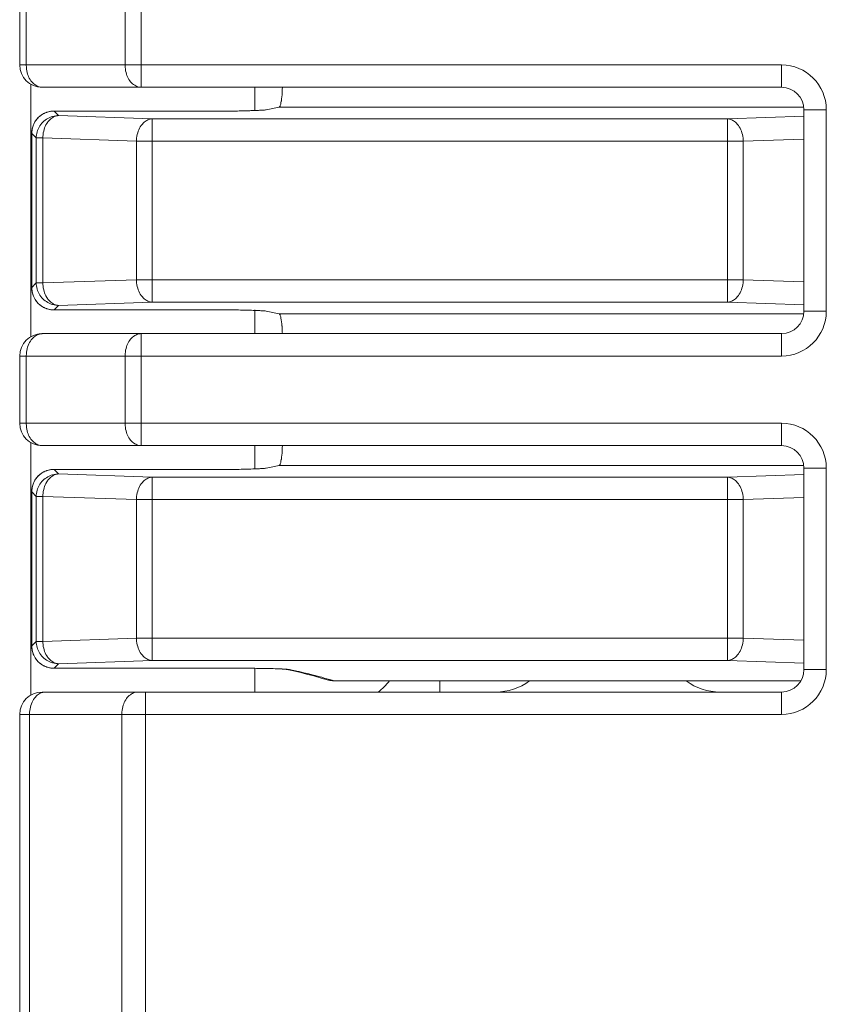
# Model space of a CAD drawing. Units: millimetres. Extents: x -2155 to -1382, y -454 to 66.
# Drawn here: x -1850 to -1843, y -232 to -223 of the extents above; entities that cross this region are included whole.
import ezdxf

# ---------------------------------------------------------------- set-up
doc = ezdxf.new("R2010")
doc.units = ezdxf.units.MM
doc.header["$MEASUREMENT"] = 0
doc.layers.add('cad', color=7, linetype='Continuous')

# ---------------------------------------------------------------- blocks, each defined once
blk = doc.blocks.new('block 11')
at = {"layer": 'cad', "color": 7, "lineweight": 9, "true_color": 0xffffff}
for points in [[(-1848.8623, -223.9364), (-1848.8623, -222.9364)], [(-1849.9452, -223.7364), (-1849.9452, -223.1364)], [(-1849.8865, -223.7364), (-1849.8865, -223.1364)], [(-1849.0037, -223.1364), (-1849.0037, -223.7364)], [(-1849.9452, -223.7364), (-1843.1451, -223.7364)], [(-1849.7451, -223.9364), (-1849.7541, -223.9359), (-1849.7633, -223.9345), (-1849.7726, -223.9321), (-1849.782, -223.9287), (-1849.7916, -223.9243), (-1849.8012, -223.9188), (-1849.8108, -223.9122), (-1849.8202, -223.9047), (-1849.8293, -223.8961), (-1849.838, -223.8867), (-1849.8452, -223.8778), (-1849.8525, -223.8672), (-1849.8592, -223.856), (-1849.8652, -223.8441), (-1849.8705, -223.8315), (-1849.8751, -223.8182), (-1849.879, -223.8041), (-1849.8821, -223.7893), (-1849.8844, -223.7737), (-1849.8859, -223.7573), (-1849.8865, -223.7402), (-1849.8865, -223.7364)], [(-1849.0037, -223.7364), (-1849.0037, -223.7402), (-1849.0031, -223.7574), (-1849.0015, -223.7737), (-1848.9993, -223.7893), (-1848.9961, -223.8041), (-1848.9923, -223.8182), (-1848.9877, -223.8315), (-1848.9824, -223.8441), (-1848.9764, -223.856), (-1848.9697, -223.8672), (-1848.9623, -223.8778), (-1848.9552, -223.8867), (-1848.9465, -223.8961), (-1848.9373, -223.9047), (-1848.9279, -223.9122), (-1848.9183, -223.9188), (-1848.9087, -223.9243), (-1848.8992, -223.9287), (-1848.8898, -223.9321), (-1848.8804, -223.9345), (-1848.8713, -223.9359), (-1848.8623, -223.9364)], [(-1843.1451, -223.7364), (-1843.1451, -223.9364)], [(-1849.8451, -223.9093), (-1849.8451, -226.1631)], [(-1849.7451, -223.9364), (-1843.1451, -223.9364)], [(-1847.8452, -223.9364), (-1847.8452, -224.1375)], [(-1847.6292, -224.1129), (-1847.6272, -224.112), (-1847.6251, -224.1102), (-1847.6239, -224.1086), (-1847.6214, -224.1042), (-1847.619, -224.0987), (-1847.6189, -224.0982), (-1847.6156, -224.0878), (-1847.6127, -224.0756), (-1847.61, -224.0606), (-1847.61, -224.0605), (-1847.6097, -224.0584), (-1847.6072, -224.0404), (-1847.6052, -224.0223), (-1847.6037, -224.0043), (-1847.6028, -223.9909), (-1847.6018, -223.9727), (-1847.6011, -223.9546), (-1847.6007, -223.9364)], [(-1849.7972, -224.3889), (-1849.7968, -224.3757), (-1849.7953, -224.3623), (-1849.7929, -224.3487), (-1849.7895, -224.3352), (-1849.7852, -224.3218), (-1849.7831, -224.3163), (-1849.7776, -224.3034), (-1849.7711, -224.2909), (-1849.764, -224.2791), (-1849.7562, -224.2679), (-1849.7477, -224.2573), (-1849.7386, -224.2477), (-1849.7289, -224.2386), (-1849.7184, -224.2301), (-1849.7072, -224.2223), (-1849.6953, -224.2151), (-1849.6829, -224.2087), (-1849.67, -224.2031), (-1849.6644, -224.2011), (-1849.6511, -224.1967), (-1849.6376, -224.1934), (-1849.624, -224.1909), (-1849.6106, -224.1895), (-1849.5974, -224.189)], [(-1849.5974, -224.189), (-1849.6068, -224.1898), (-1849.6164, -224.1915), (-1849.6261, -224.1943), (-1849.6359, -224.198), (-1849.6455, -224.2027), (-1849.6507, -224.2056), (-1849.6597, -224.2116), (-1849.6686, -224.2186), (-1849.6771, -224.2266), (-1849.6854, -224.2355), (-1849.6934, -224.2455), (-1849.6961, -224.2493), (-1849.7036, -224.2607), (-1849.7105, -224.2729), (-1849.7167, -224.2859), (-1849.7223, -224.2996), (-1849.727, -224.3135), (-1849.7312, -224.3287), (-1849.7344, -224.3443), (-1849.7368, -224.3602), (-1849.7383, -224.3764), (-1849.7388, -224.3889)], [(-1849.638, -224.1482), (-1849.638, -224.1484)], [(-1849.638, -224.1482), (-1848.0055, -224.1482)], [(-1849.5974, -224.189), (-1849.638, -224.1484)], [(-1849.638, -224.1484), (-1848.0082, -224.1484)], [(-1849.5974, -224.189), (-1848.7623, -224.2182)], [(-1848.0054, -224.1482), (-1848.0082, -224.1484)], [(-1848.0009, -224.1482), (-1848.0082, -224.1484)], [(-1848.001, -224.1482), (-1848.0055, -224.1482)], [(-1847.8448, -224.1438), (-1847.8499, -224.144), (-1847.8656, -224.1445), (-1847.8812, -224.145), (-1847.8917, -224.1453), (-1847.9073, -224.1458), (-1847.9229, -224.1462), (-1847.9385, -224.1466), (-1847.9542, -224.147), (-1847.9697, -224.1474), (-1847.9854, -224.1478), (-1848.001, -224.1482)], [(-1847.7449, -224.1375), (-1847.7514, -224.1385), (-1847.7613, -224.1397), (-1847.7713, -224.1404), (-1847.7814, -224.1409), (-1847.7848, -224.141), (-1847.7948, -224.1415), (-1847.8048, -224.142), (-1847.8148, -224.1425), (-1847.8248, -224.1429), (-1847.8348, -224.1434), (-1847.8448, -224.1438)], [(-1847.6292, -224.1129), (-1842.9452, -224.1129)], [(-1843.628, -224.2182), (-1842.9431, -224.1943)], [(-1842.9452, -224.1363), (-1842.9452, -225.9364)], [(-1842.9452, -224.1363), (-1842.7451, -224.1363)], [(-1842.7451, -224.1363), (-1842.7451, -225.9364)], [(-1849.8379, -224.3482), (-1849.8375, -224.3363), (-1849.8364, -224.3244), (-1849.8345, -224.3125), (-1849.8319, -224.3007), (-1849.8287, -224.289), (-1849.8248, -224.2776), (-1849.8201, -224.2664), (-1849.8149, -224.2555), (-1849.8091, -224.2451), (-1849.8027, -224.2351)], [(-1848.7623, -224.2182), (-1848.7717, -224.219), (-1848.7813, -224.2207), (-1848.7911, -224.2235), (-1848.8008, -224.2272), (-1848.8104, -224.2318), (-1848.8156, -224.2348), (-1848.8247, -224.2408), (-1848.8335, -224.2477), (-1848.8421, -224.2557), (-1848.8503, -224.2647), (-1848.8584, -224.2747), (-1848.8611, -224.2784), (-1848.8686, -224.2899), (-1848.8755, -224.302), (-1848.8817, -224.3151), (-1848.8873, -224.3287), (-1848.8919, -224.3427), (-1848.8961, -224.3578), (-1848.8994, -224.3734), (-1848.9018, -224.3893), (-1848.9032, -224.4056), (-1848.9037, -224.4181)], [(-1848.7623, -225.8545), (-1848.7623, -224.2182)], [(-1843.628, -224.2182), (-1848.7623, -224.2182)], [(-1843.628, -225.8545), (-1843.628, -224.2182)], [(-1843.628, -224.2182), (-1843.6186, -224.219), (-1843.609, -224.2207), (-1843.5992, -224.2235), (-1843.5895, -224.2272), (-1843.5798, -224.2318), (-1843.5747, -224.2348), (-1843.5656, -224.2408), (-1843.5568, -224.2477), (-1843.5482, -224.2557), (-1843.5399, -224.2647), (-1843.5319, -224.2747), (-1843.5292, -224.2784), (-1843.5217, -224.2899), (-1843.5148, -224.302), (-1843.5086, -224.315), (-1843.503, -224.3287), (-1843.4983, -224.3427), (-1843.4942, -224.3578), (-1843.4909, -224.3734), (-1843.4885, -224.3893), (-1843.4871, -224.4056), (-1843.4866, -224.4181)], [(-1849.838, -224.3482), (-1849.838, -225.7245)], [(-1849.8379, -224.3482), (-1849.838, -224.3482)], [(-1849.8379, -224.3482), (-1849.8379, -225.7245)], [(-1849.7972, -224.3889), (-1849.8379, -224.3482)], [(-1849.7972, -225.6838), (-1849.7972, -224.3889)], [(-1849.7972, -224.3889), (-1849.7388, -224.3889)], [(-1849.7388, -225.6838), (-1849.7388, -224.3889)], [(-1849.7388, -224.3889), (-1848.9037, -224.4181)], [(-1848.9037, -224.4181), (-1848.9037, -225.6546)], [(-1848.9037, -224.4181), (-1843.4866, -224.4181)], [(-1843.4866, -224.4181), (-1842.9452, -224.3992)], [(-1843.4866, -225.6546), (-1843.4866, -224.4181)], [(-1849.8379, -225.7245), (-1849.7972, -225.6838)], [(-1849.7972, -225.6838), (-1849.7388, -225.6838)], [(-1849.7972, -225.6838), (-1849.7968, -225.697), (-1849.7953, -225.7104), (-1849.7929, -225.724), (-1849.7895, -225.7375), (-1849.7852, -225.7509), (-1849.7831, -225.7564), (-1849.7776, -225.7693), (-1849.7711, -225.7818), (-1849.764, -225.7936), (-1849.7562, -225.8048), (-1849.7477, -225.8153), (-1849.7386, -225.825), (-1849.7289, -225.8341), (-1849.7184, -225.8426), (-1849.7072, -225.8504), (-1849.6953, -225.8576), (-1849.6829, -225.864), (-1849.6699, -225.8696), (-1849.6644, -225.8717), (-1849.651, -225.876), (-1849.6376, -225.8793), (-1849.624, -225.8818), (-1849.6106, -225.8832), (-1849.5974, -225.8837)], [(-1849.7388, -225.6838), (-1848.9037, -225.6546)], [(-1849.7388, -225.6838), (-1849.7383, -225.6963), (-1849.7368, -225.7125), (-1849.7344, -225.7284), (-1849.7312, -225.744), (-1849.727, -225.7592), (-1849.7223, -225.7731), (-1849.7167, -225.7868), (-1849.7105, -225.7998), (-1849.7037, -225.812), (-1849.6961, -225.8234), (-1849.6934, -225.8272), (-1849.6854, -225.8372), (-1849.6771, -225.8461), (-1849.6686, -225.8541), (-1849.6597, -225.8611), (-1849.6507, -225.8671), (-1849.6455, -225.87), (-1849.6359, -225.8747), (-1849.6261, -225.8784), (-1849.6164, -225.8812), (-1849.6068, -225.8829), (-1849.5974, -225.8837)], [(-1848.9037, -225.6546), (-1843.4866, -225.6546)], [(-1848.9037, -225.6546), (-1848.9032, -225.6671), (-1848.9018, -225.6834), (-1848.8994, -225.6993), (-1848.8961, -225.7149), (-1848.8919, -225.73), (-1848.8873, -225.7439), (-1848.8817, -225.7577), (-1848.8755, -225.7706), (-1848.8686, -225.7828), (-1848.8611, -225.7942), (-1848.8584, -225.798), (-1848.8503, -225.808), (-1848.8421, -225.817), (-1848.8335, -225.825), (-1848.8247, -225.8319), (-1848.8156, -225.8379), (-1848.8104, -225.8409), (-1848.8008, -225.8455), (-1848.7911, -225.8492), (-1848.7813, -225.852), (-1848.7717, -225.8537), (-1848.7623, -225.8545)], [(-1843.4866, -225.6546), (-1843.4871, -225.6671), (-1843.4885, -225.6834), (-1843.4909, -225.6993), (-1843.4942, -225.7149), (-1843.4983, -225.73), (-1843.503, -225.7439), (-1843.5086, -225.7577), (-1843.5148, -225.7706), (-1843.5217, -225.7828), (-1843.5292, -225.7942), (-1843.5319, -225.798), (-1843.5399, -225.808), (-1843.5482, -225.817), (-1843.5568, -225.825), (-1843.5656, -225.8319), (-1843.5747, -225.8379), (-1843.5798, -225.8409), (-1843.5895, -225.8455), (-1843.5992, -225.8492), (-1843.609, -225.852), (-1843.6186, -225.8537), (-1843.628, -225.8545)], [(-1843.4866, -225.6546), (-1842.9452, -225.6735)], [(-1849.838, -225.7245), (-1849.8379, -225.7245)], [(-1849.8379, -225.7245), (-1849.8375, -225.7367), (-1849.8363, -225.7489), (-1849.8344, -225.761), (-1849.8316, -225.7731), (-1849.8282, -225.7851), (-1849.8241, -225.7967), (-1849.8193, -225.8082), (-1849.8138, -225.8192), (-1849.8077, -225.8299), (-1849.801, -225.84)], [(-1849.5974, -225.8837), (-1848.7623, -225.8545)], [(-1848.7623, -225.8545), (-1843.628, -225.8545)], [(-1843.628, -225.8545), (-1842.9431, -225.8784)], [(-1849.638, -225.9243), (-1849.5974, -225.8837)], [(-1849.638, -225.9245), (-1849.638, -225.9243)], [(-1848.0082, -225.9243), (-1849.638, -225.9243)], [(-1848.0055, -225.9245), (-1849.638, -225.9245)], [(-1848.0082, -225.9243), (-1848.0009, -225.9245)], [(-1848.0082, -225.9243), (-1848.0054, -225.9245)], [(-1848.0055, -225.9245), (-1848.001, -225.9245)], [(-1848.001, -225.9245), (-1847.9912, -225.9248), (-1847.9756, -225.9252), (-1847.96, -225.9255), (-1847.9541, -225.9257), (-1847.9385, -225.9261), (-1847.9229, -225.9265), (-1847.9073, -225.9269), (-1847.8917, -225.9274), (-1847.876, -225.9279), (-1847.8604, -225.9284), (-1847.8448, -225.929)], [(-1847.8452, -225.9245), (-1847.8452, -226.1363)], [(-1847.8448, -225.929), (-1847.8414, -225.929), (-1847.8314, -225.9295), (-1847.8214, -225.9299), (-1847.8114, -225.9304), (-1847.8014, -225.9309), (-1847.7914, -225.9314), (-1847.7814, -225.9318), (-1847.7747, -225.9321), (-1847.7647, -225.9327), (-1847.7547, -225.9337), (-1847.7449, -225.9352)], [(-1842.7451, -225.9364), (-1842.9452, -225.9364)], [(-1842.9452, -225.9598), (-1847.6292, -225.9598)], [(-1847.6007, -226.1363), (-1847.601, -226.1229), (-1847.6016, -226.1047), (-1847.6025, -226.0865), (-1847.6037, -226.0684), (-1847.6039, -226.0664), (-1847.6054, -226.0483), (-1847.6074, -226.0302), (-1847.61, -226.0122), (-1847.61, -226.0121), (-1847.6127, -225.9971), (-1847.6156, -225.9849), (-1847.6189, -225.9745), (-1847.619, -225.974), (-1847.6214, -225.9685), (-1847.6239, -225.9641), (-1847.6251, -225.9625), (-1847.6272, -225.9607), (-1847.6292, -225.9598)], [(-1849.8865, -226.3363), (-1849.8865, -226.3335), (-1849.8859, -226.3172), (-1849.8845, -226.3018), (-1849.8822, -226.2868), (-1849.879, -226.2721), (-1849.8785, -226.2702), (-1849.8742, -226.2556), (-1849.8691, -226.2413), (-1849.8632, -226.2276), (-1849.8566, -226.2146), (-1849.8494, -226.2026), (-1849.8418, -226.1915), (-1849.8339, -226.1815), (-1849.8257, -226.1726), (-1849.8171, -226.1646), (-1849.8084, -226.1578), (-1849.7995, -226.1519), (-1849.7904, -226.147), (-1849.7812, -226.1431)], [(-1849.7812, -226.1431), (-1849.7777, -226.1418), (-1849.7742, -226.1407), (-1849.7707, -226.1397), (-1849.7671, -226.1388), (-1849.7635, -226.1381), (-1849.7598, -226.1375), (-1849.7562, -226.137), (-1849.7525, -226.1366), (-1849.7488, -226.1364), (-1849.7451, -226.1363)], [(-1843.1451, -226.1363), (-1849.7451, -226.1363)], [(-1848.8623, -226.1363), (-1848.8713, -226.1368), (-1848.8804, -226.1382), (-1848.8898, -226.1406), (-1848.8992, -226.144), (-1848.9087, -226.1484), (-1848.9183, -226.1539), (-1848.9279, -226.1605), (-1848.9373, -226.168), (-1848.9465, -226.1766), (-1848.9552, -226.186), (-1848.9623, -226.1949), (-1848.9697, -226.2055), (-1848.9764, -226.2167), (-1848.9824, -226.2286), (-1848.9877, -226.2412), (-1848.9923, -226.2545), (-1848.9962, -226.2686), (-1848.9993, -226.2834), (-1849.0015, -226.299), (-1849.0031, -226.3154), (-1849.0037, -226.3325), (-1849.0037, -226.3363)], [(-1848.8623, -227.1364), (-1848.8623, -226.1363)], [(-1843.1451, -226.1363), (-1843.1451, -226.3363)], [(-1849.9452, -226.9363), (-1849.9452, -226.3363)], [(-1849.9452, -226.3363), (-1843.1451, -226.3363)], [(-1849.8865, -226.9363), (-1849.8865, -226.3363)], [(-1849.0037, -226.3363), (-1849.0037, -226.9363)], [(-1849.9452, -226.9363), (-1843.1451, -226.9363)], [(-1849.7451, -227.1364), (-1849.7541, -227.1359), (-1849.7633, -227.1345), (-1849.7726, -227.1321), (-1849.782, -227.1287), (-1849.7916, -227.1243), (-1849.8012, -227.1188), (-1849.8108, -227.1123), (-1849.8202, -227.1047), (-1849.8293, -227.0961), (-1849.838, -227.0867), (-1849.8452, -227.0778), (-1849.8525, -227.0672), (-1849.8592, -227.056), (-1849.8652, -227.044), (-1849.8705, -227.0315), (-1849.8751, -227.0182), (-1849.879, -227.0041), (-1849.8821, -226.9893), (-1849.8844, -226.9737), (-1849.8859, -226.9574), (-1849.8865, -226.9402), (-1849.8865, -226.9363)], [(-1849.0037, -226.9363), (-1849.0037, -226.9402), (-1849.0031, -226.9574), (-1849.0015, -226.9737), (-1848.9993, -226.9893), (-1848.9961, -227.0041), (-1848.9923, -227.0182), (-1848.9877, -227.0315), (-1848.9824, -227.0441), (-1848.9764, -227.056), (-1848.9697, -227.0672), (-1848.9623, -227.0778), (-1848.9552, -227.0867), (-1848.9465, -227.0961), (-1848.9373, -227.1047), (-1848.9279, -227.1123), (-1848.9183, -227.1188), (-1848.9087, -227.1243), (-1848.8992, -227.1287), (-1848.8898, -227.1321), (-1848.8804, -227.1345), (-1848.8713, -227.1359), (-1848.8623, -227.1364)], [(-1843.1451, -226.9363), (-1843.1451, -227.1364)], [(-1849.8451, -227.1094), (-1849.8451, -229.3632)], [(-1849.7451, -227.1364), (-1843.1451, -227.1364)], [(-1847.8452, -227.1364), (-1847.8452, -227.3374)], [(-1847.6292, -227.3129), (-1847.6272, -227.312), (-1847.6251, -227.3102), (-1847.6239, -227.3086), (-1847.6214, -227.3042), (-1847.619, -227.2987), (-1847.6189, -227.2982), (-1847.6156, -227.2878), (-1847.6127, -227.2756), (-1847.61, -227.2607), (-1847.61, -227.2605), (-1847.6097, -227.2584), (-1847.6072, -227.2404), (-1847.6052, -227.2223), (-1847.6037, -227.2043), (-1847.6028, -227.1909), (-1847.6018, -227.1727), (-1847.6011, -227.1545), (-1847.6007, -227.1364)], [(-1849.638, -227.3482), (-1849.638, -227.3483)], [(-1849.638, -227.3482), (-1848.0055, -227.3482)], [(-1849.5974, -227.389), (-1849.638, -227.3483)], [(-1849.638, -227.3483), (-1848.0082, -227.3483)], [(-1848.0054, -227.3482), (-1848.0082, -227.3483)], [(-1848.0009, -227.3482), (-1848.0082, -227.3483)], [(-1848.001, -227.3482), (-1848.0055, -227.3482)], [(-1847.8448, -227.3438), (-1847.8499, -227.3439), (-1847.8656, -227.3445), (-1847.8812, -227.345), (-1847.8917, -227.3453), (-1847.9073, -227.3457), (-1847.9229, -227.3462), (-1847.9385, -227.3466), (-1847.9542, -227.347), (-1847.9697, -227.3474), (-1847.9854, -227.3478), (-1848.001, -227.3482)], [(-1847.7449, -227.3374), (-1847.7514, -227.3386), (-1847.7613, -227.3397), (-1847.7713, -227.3404), (-1847.7814, -227.3409), (-1847.7848, -227.341), (-1847.7948, -227.3415), (-1847.8048, -227.342), (-1847.8148, -227.3425), (-1847.8248, -227.3429), (-1847.8348, -227.3434), (-1847.8448, -227.3438)], [(-1847.6292, -227.3129), (-1842.9452, -227.3129)], [(-1842.9452, -227.3364), (-1842.9452, -229.1363)], [(-1842.9452, -227.3364), (-1842.7451, -227.3364)], [(-1842.7451, -227.3364), (-1842.7451, -229.1363)], [(-1849.8379, -227.5482), (-1849.8375, -227.5363), (-1849.8364, -227.5244), (-1849.8345, -227.5125), (-1849.8319, -227.5007), (-1849.8287, -227.489), (-1849.8248, -227.4776), (-1849.8201, -227.4664), (-1849.8149, -227.4556), (-1849.8091, -227.4451), (-1849.8027, -227.4351)], [(-1849.5974, -227.389), (-1849.6106, -227.3895), (-1849.624, -227.391), (-1849.6376, -227.3934), (-1849.651, -227.3967), (-1849.6644, -227.401), (-1849.6699, -227.4031), (-1849.6829, -227.4087), (-1849.6953, -227.4151), (-1849.7072, -227.4223), (-1849.7184, -227.4301), (-1849.7289, -227.4386), (-1849.7386, -227.4476), (-1849.7477, -227.4574), (-1849.7562, -227.4679), (-1849.764, -227.4791), (-1849.7711, -227.491), (-1849.7776, -227.5034), (-1849.7831, -227.5163), (-1849.7852, -227.5218), (-1849.7895, -227.5352), (-1849.7929, -227.5487), (-1849.7953, -227.5622), (-1849.7968, -227.5757), (-1849.7972, -227.5889)], [(-1849.7388, -227.5889), (-1849.7383, -227.5764), (-1849.7368, -227.5602), (-1849.7344, -227.5443), (-1849.7312, -227.5287), (-1849.727, -227.5135), (-1849.7223, -227.4996), (-1849.7167, -227.4859), (-1849.7105, -227.4729), (-1849.7037, -227.4607), (-1849.6961, -227.4493), (-1849.6934, -227.4455), (-1849.6854, -227.4355), (-1849.6771, -227.4265), (-1849.6686, -227.4186), (-1849.6597, -227.4116), (-1849.6507, -227.4056), (-1849.6455, -227.4027), (-1849.6359, -227.398), (-1849.6261, -227.3943), (-1849.6164, -227.3916), (-1849.6068, -227.3898), (-1849.5974, -227.389)], [(-1848.7623, -227.4182), (-1849.5974, -227.389)], [(-1848.7623, -227.4182), (-1848.7717, -227.419), (-1848.7813, -227.4207), (-1848.7911, -227.4235), (-1848.8008, -227.4272), (-1848.8104, -227.4318), (-1848.8156, -227.4348), (-1848.8247, -227.4408), (-1848.8335, -227.4478), (-1848.8421, -227.4557), (-1848.8503, -227.4646), (-1848.8584, -227.4747), (-1848.8611, -227.4784), (-1848.8686, -227.4899), (-1848.8755, -227.5021), (-1848.8817, -227.515), (-1848.8873, -227.5288), (-1848.8919, -227.5427), (-1848.8961, -227.5578), (-1848.8994, -227.5734), (-1848.9018, -227.5894), (-1848.9032, -227.6055), (-1848.9037, -227.618)], [(-1848.7623, -229.0545), (-1848.7623, -227.4182)], [(-1843.628, -227.4182), (-1848.7623, -227.4182)], [(-1843.628, -227.4182), (-1842.9431, -227.3943)], [(-1843.628, -229.0545), (-1843.628, -227.4182)], [(-1843.628, -227.4182), (-1843.6186, -227.419), (-1843.609, -227.4207), (-1843.5992, -227.4235), (-1843.5895, -227.4272), (-1843.5798, -227.4318), (-1843.5747, -227.4348), (-1843.5656, -227.4408), (-1843.5568, -227.4478), (-1843.5482, -227.4557), (-1843.5399, -227.4646), (-1843.5319, -227.4747), (-1843.5292, -227.4784), (-1843.5217, -227.4899), (-1843.5148, -227.5021), (-1843.5086, -227.515), (-1843.503, -227.5288), (-1843.4983, -227.5427), (-1843.4942, -227.5578), (-1843.4909, -227.5734), (-1843.4885, -227.5894), (-1843.4871, -227.6055), (-1843.4866, -227.618)], [(-1849.838, -227.5482), (-1849.838, -228.9245)], [(-1849.8379, -227.5482), (-1849.838, -227.5482)], [(-1849.8379, -227.5482), (-1849.8379, -228.9245)], [(-1849.7972, -227.5889), (-1849.8379, -227.5482)], [(-1849.7972, -228.8838), (-1849.7972, -227.5889)], [(-1849.7972, -227.5889), (-1849.7388, -227.5889)], [(-1849.7388, -228.8838), (-1849.7388, -227.5889)], [(-1848.9037, -227.618), (-1849.7388, -227.5889)], [(-1848.9037, -227.618), (-1848.9037, -228.8547)], [(-1848.9037, -227.618), (-1843.4866, -227.618)], [(-1843.4866, -227.618), (-1842.9452, -227.5991)], [(-1843.4866, -228.8547), (-1843.4866, -227.618)], [(-1848.9037, -228.8547), (-1849.7388, -228.8838)], [(-1848.9037, -228.8547), (-1843.4866, -228.8547)], [(-1848.9037, -228.8547), (-1848.9032, -228.8671), (-1848.9018, -228.8833), (-1848.8994, -228.8993), (-1848.8961, -228.9149), (-1848.8919, -228.93), (-1848.8873, -228.9439), (-1848.8817, -228.9577), (-1848.8755, -228.9706), (-1848.8686, -228.9828), (-1848.8611, -228.9943), (-1848.8584, -228.9981), (-1848.8503, -229.008), (-1848.8421, -229.017), (-1848.8335, -229.0249), (-1848.8247, -229.0319), (-1848.8156, -229.0379), (-1848.8104, -229.0409), (-1848.8008, -229.0455), (-1848.7911, -229.0493), (-1848.7813, -229.052), (-1848.7717, -229.0537), (-1848.7623, -229.0545)], [(-1843.4866, -228.8547), (-1843.4871, -228.8671), (-1843.4885, -228.8833), (-1843.4909, -228.8993), (-1843.4942, -228.9149), (-1843.4983, -228.93), (-1843.503, -228.9439), (-1843.5086, -228.9577), (-1843.5148, -228.9706), (-1843.5217, -228.9829), (-1843.5292, -228.9943), (-1843.5319, -228.9981), (-1843.5399, -229.008), (-1843.5482, -229.017), (-1843.5568, -229.0249), (-1843.5656, -229.0319), (-1843.5747, -229.0379), (-1843.5798, -229.0409), (-1843.5895, -229.0455), (-1843.5992, -229.0493), (-1843.609, -229.052), (-1843.6186, -229.0537), (-1843.628, -229.0545)], [(-1843.4866, -228.8547), (-1842.9452, -228.8736)], [(-1849.838, -228.9245), (-1849.8379, -228.9245)], [(-1849.8379, -228.9245), (-1849.7972, -228.8838)], [(-1849.8379, -228.9245), (-1849.8375, -228.9366), (-1849.8363, -228.9489), (-1849.8344, -228.961), (-1849.8316, -228.9731), (-1849.8282, -228.9851), (-1849.8241, -228.9968), (-1849.8193, -229.0082), (-1849.8138, -229.0192), (-1849.8077, -229.0299), (-1849.801, -229.04)], [(-1849.7388, -228.8838), (-1849.7972, -228.8838)], [(-1849.7972, -228.8838), (-1849.7968, -228.897), (-1849.7953, -228.9105), (-1849.7929, -228.924), (-1849.7895, -228.9375), (-1849.7852, -228.9509), (-1849.7831, -228.9564), (-1849.7776, -228.9693), (-1849.7711, -228.9817), (-1849.764, -228.9936), (-1849.7562, -229.0048), (-1849.7477, -229.0153), (-1849.7386, -229.0251), (-1849.7289, -229.0341), (-1849.7184, -229.0426), (-1849.7072, -229.0504), (-1849.6953, -229.0576), (-1849.6829, -229.064), (-1849.6699, -229.0696), (-1849.6644, -229.0717), (-1849.651, -229.076), (-1849.6376, -229.0793), (-1849.624, -229.0817), (-1849.6106, -229.0832), (-1849.5974, -229.0837)], [(-1849.5974, -229.0837), (-1849.6068, -229.0829), (-1849.6164, -229.0811), (-1849.6261, -229.0784), (-1849.6359, -229.0747), (-1849.6455, -229.07), (-1849.6507, -229.0671), (-1849.6597, -229.0611), (-1849.6686, -229.0541), (-1849.6771, -229.0462), (-1849.6854, -229.0372), (-1849.6934, -229.0272), (-1849.6961, -229.0234), (-1849.7036, -229.012), (-1849.7105, -228.9998), (-1849.7167, -228.9868), (-1849.7223, -228.9731), (-1849.727, -228.9592), (-1849.7312, -228.944), (-1849.7344, -228.9285), (-1849.7368, -228.9125), (-1849.7383, -228.8963), (-1849.7388, -228.8838)], [(-1849.638, -229.1244), (-1849.5974, -229.0837)], [(-1848.7623, -229.0545), (-1849.5974, -229.0837)], [(-1848.7623, -229.0545), (-1843.628, -229.0545)], [(-1843.628, -229.0545), (-1842.9431, -229.0784)], [(-1849.638, -229.1245), (-1849.638, -229.1244)], [(-1847.931, -229.1244), (-1849.638, -229.1244)], [(-1847.931, -229.1245), (-1849.638, -229.1245)], [(-1847.931, -229.1245), (-1847.931, -229.1244)], [(-1847.931, -229.1245), (-1847.8307, -229.1249)], [(-1847.8452, -229.1245), (-1847.8452, -229.3364)], [(-1847.8451, -229.1247), (-1847.829, -229.1248), (-1847.8086, -229.1251), (-1847.7881, -229.1253), (-1847.7838, -229.1254), (-1847.7634, -229.1257), (-1847.743, -229.126), (-1847.7226, -229.1264), (-1847.7021, -229.1269), (-1847.6817, -229.1274), (-1847.6613, -229.128), (-1847.6409, -229.1287)], [(-1847.8307, -229.1249), (-1847.7768, -229.1256)], [(-1847.7768, -229.1256), (-1847.7276, -229.1265)], [(-1847.7276, -229.1265), (-1847.6841, -229.1275), (-1847.6646, -229.1281), (-1847.6468, -229.1288), (-1847.6307, -229.1294), (-1847.6162, -229.13), (-1847.6037, -229.1307), (-1847.5929, -229.1313), (-1847.584, -229.1319), (-1847.5772, -229.1325), (-1847.5745, -229.1327)], [(-1847.6409, -229.1287), (-1847.6387, -229.1288), (-1847.6294, -229.1291), (-1847.6201, -229.1295), (-1847.6108, -229.13), (-1847.6037, -229.1303), (-1847.5944, -229.1307), (-1847.5851, -229.1312), (-1847.5759, -229.1318), (-1847.5666, -229.1325), (-1847.5573, -229.1333), (-1847.5481, -229.1343)], [(-1847.5761, -229.1322), (-1847.5156, -229.1447), (-1847.4488, -229.1599), (-1847.3842, -229.176), (-1847.3196, -229.1931), (-1847.2529, -229.2114), (-1847.189, -229.2291)], [(-1847.5481, -229.1343), (-1847.547, -229.1344), (-1847.5459, -229.1346), (-1847.5448, -229.1347), (-1847.5448, -229.1347), (-1847.5437, -229.1348), (-1847.5426, -229.135), (-1847.5415, -229.1352), (-1847.5404, -229.1353), (-1847.5393, -229.1355), (-1847.5382, -229.1357), (-1847.5371, -229.1359)], [(-1847.5371, -229.1359), (-1847.5132, -229.1407), (-1847.4842, -229.1468), (-1847.4553, -229.1531), (-1847.4502, -229.1542), (-1847.4214, -229.1608), (-1847.3926, -229.1677), (-1847.3638, -229.1748), (-1847.3351, -229.1821), (-1847.3065, -229.1896), (-1847.2778, -229.1971), (-1847.2493, -229.2049)], [(-1842.7451, -229.1363), (-1842.9452, -229.1363)], [(-1847.1564, -229.2304), (-1847.1359, -229.2361)], [(-1847.1359, -229.2362), (-1847.1359, -229.2361)], [(-1842.9719, -229.2361), (-1847.1359, -229.2361)], [(-1842.9719, -229.2362), (-1847.1359, -229.2362)], [(-1846.1951, -229.2362), (-1846.1951, -229.3364)], [(-1849.8573, -229.5364), (-1849.8573, -229.5337), (-1849.8567, -229.5175), (-1849.8552, -229.502), (-1849.853, -229.487), (-1849.8497, -229.4723), (-1849.8494, -229.471), (-1849.8452, -229.4564), (-1849.8401, -229.442), (-1849.8342, -229.4283), (-1849.8277, -229.4153), (-1849.8206, -229.4032), (-1849.813, -229.3921), (-1849.8051, -229.3821), (-1849.7968, -229.3731), (-1849.7884, -229.3651), (-1849.7797, -229.3582), (-1849.7707, -229.3522), (-1849.7617, -229.3473), (-1849.7524, -229.3433)], [(-1849.7524, -229.3433), (-1849.7489, -229.342), (-1849.7454, -229.3408), (-1849.7418, -229.3398), (-1849.7381, -229.3389), (-1849.7344, -229.3381), (-1849.7307, -229.3375), (-1849.727, -229.337), (-1849.7233, -229.3366), (-1849.7196, -229.3364), (-1849.7158, -229.3364)], [(-1843.1451, -229.3364), (-1849.7451, -229.3364)], [(-1849.033, -229.5364), (-1849.033, -229.5325), (-1849.0323, -229.5153), (-1849.0309, -229.499), (-1849.0285, -229.4834), (-1849.0254, -229.4686), (-1849.0216, -229.4545), (-1849.017, -229.4412), (-1849.0117, -229.4287), (-1849.0057, -229.4167), (-1848.999, -229.4055), (-1848.9916, -229.3949), (-1848.9844, -229.386), (-1848.9758, -229.3766), (-1848.9666, -229.368), (-1848.9572, -229.3604), (-1848.9476, -229.3539), (-1848.938, -229.3484), (-1848.9285, -229.344), (-1848.919, -229.3406), (-1848.9097, -229.3382), (-1848.9006, -229.3368), (-1848.8916, -229.3364)], [(-1848.8209, -236.5364), (-1848.8209, -229.3364)], [(-1843.1451, -229.3364), (-1843.1451, -229.5364)], [(-1849.9452, -236.3364), (-1849.9452, -229.5364)], [(-1843.1451, -229.5364), (-1849.9452, -229.5364)], [(-1849.8573, -236.3364), (-1849.8573, -229.5364)], [(-1849.033, -229.5364), (-1849.033, -236.3364)]]:
    blk.add_lwpolyline(points, dxfattribs=at)
for points in [[(-1849.9452, -223.7364), (-1849.9452, -223.8468), (-1849.8556, -223.9364), (-1849.7451, -223.9364)], [(-1842.7451, -224.1363), (-1842.7451, -223.9154), (-1842.9242, -223.7364), (-1843.1451, -223.7364)], [(-1842.9452, -224.1363), (-1842.9452, -224.0259), (-1843.0347, -223.9364), (-1843.1451, -223.9364)], [(-1849.638, -224.1482), (-1849.7485, -224.1482), (-1849.838, -224.2378), (-1849.838, -224.3482)], [(-1849.7604, -224.1903), (-1849.7671, -224.1955), (-1849.7734, -224.2011), (-1849.7794, -224.2071)], [(-1849.755, -224.1863), (-1849.7568, -224.1876), (-1849.7586, -224.1889), (-1849.7604, -224.1903)], [(-1849.735, -224.1735), (-1849.7419, -224.1774), (-1849.7486, -224.1816), (-1849.755, -224.1863)], [(-1849.7276, -224.1696), (-1849.7301, -224.1709), (-1849.7326, -224.1722), (-1849.735, -224.1735)], [(-1849.707, -224.1607), (-1849.714, -224.1633), (-1849.7209, -224.1663), (-1849.7276, -224.1696)], [(-1849.698, -224.1576), (-1849.701, -224.1586), (-1849.704, -224.1596), (-1849.707, -224.1607)], [(-1849.6769, -224.1522), (-1849.684, -224.1537), (-1849.691, -224.1554), (-1849.698, -224.1576)], [(-1849.667, -224.1505), (-1849.6703, -224.151), (-1849.6736, -224.1516), (-1849.6769, -224.1522)], [(-1849.638, -224.1484), (-1849.6477, -224.1484), (-1849.6574, -224.1491), (-1849.667, -224.1505)], [(-1847.7449, -224.1375), (-1847.7062, -224.1299), (-1847.6676, -224.1217), (-1847.6292, -224.1129)], [(-1849.8001, -224.2315), (-1849.801, -224.2327), (-1849.8018, -224.2339), (-1849.8027, -224.2351)], [(-1849.7831, -224.2108), (-1849.7892, -224.2173), (-1849.7949, -224.2242), (-1849.8001, -224.2315)], [(-1849.7794, -224.2071), (-1849.7807, -224.2083), (-1849.7819, -224.2096), (-1849.7831, -224.2108)], [(-1849.838, -225.7245), (-1849.838, -225.8349), (-1849.7485, -225.9245), (-1849.638, -225.9245)], [(-1849.801, -225.84), (-1849.7953, -225.848), (-1849.7891, -225.8556), (-1849.7823, -225.8626)], [(-1849.7823, -225.8626), (-1849.7813, -225.8637), (-1849.7803, -225.8647), (-1849.7792, -225.8657)], [(-1849.7792, -225.8657), (-1849.7733, -225.8717), (-1849.7669, -225.8773), (-1849.7602, -225.8825)], [(-1849.7602, -225.8825), (-1849.7585, -225.8839), (-1849.7567, -225.8852), (-1849.7549, -225.8865)], [(-1849.7549, -225.8865), (-1849.7485, -225.8911), (-1849.7418, -225.8954), (-1849.7349, -225.8992)], [(-1849.7349, -225.8992), (-1849.7325, -225.9005), (-1849.73, -225.9019), (-1849.7275, -225.9031)], [(-1849.7275, -225.9031), (-1849.7208, -225.9065), (-1849.7139, -225.9094), (-1849.7069, -225.912)], [(-1849.7069, -225.912), (-1849.7039, -225.9131), (-1849.7009, -225.9141), (-1849.6979, -225.9151)], [(-1849.6979, -225.9151), (-1849.691, -225.9173), (-1849.684, -225.9191), (-1849.6769, -225.9205)], [(-1849.6769, -225.9205), (-1849.6736, -225.9212), (-1849.6703, -225.9217), (-1849.667, -225.9222)], [(-1849.667, -225.9222), (-1849.6574, -225.9236), (-1849.6477, -225.9243), (-1849.638, -225.9243)], [(-1847.6292, -225.9598), (-1847.6676, -225.951), (-1847.7062, -225.9428), (-1847.7449, -225.9352)], [(-1843.1451, -226.3363), (-1842.9242, -226.3363), (-1842.7451, -226.1573), (-1842.7451, -225.9364)], [(-1843.1451, -226.1363), (-1843.0347, -226.1363), (-1842.9452, -226.0468), (-1842.9452, -225.9364)], [(-1849.7451, -226.1363), (-1849.8556, -226.1363), (-1849.9452, -226.2259), (-1849.9452, -226.3363)], [(-1849.9452, -226.9363), (-1849.9452, -227.0468), (-1849.8556, -227.1364), (-1849.7451, -227.1364)], [(-1842.7451, -227.3364), (-1842.7451, -227.1154), (-1842.9242, -226.9363), (-1843.1451, -226.9363)], [(-1842.9452, -227.3364), (-1842.9452, -227.2259), (-1843.0347, -227.1364), (-1843.1451, -227.1364)], [(-1849.638, -227.3482), (-1849.7485, -227.3482), (-1849.838, -227.4378), (-1849.838, -227.5482)], [(-1849.707, -227.3607), (-1849.714, -227.3633), (-1849.7209, -227.3662), (-1849.7276, -227.3696)], [(-1849.698, -227.3576), (-1849.701, -227.3586), (-1849.704, -227.3596), (-1849.707, -227.3607)], [(-1849.6769, -227.3522), (-1849.684, -227.3536), (-1849.691, -227.3554), (-1849.698, -227.3576)], [(-1849.667, -227.3505), (-1849.6703, -227.351), (-1849.6736, -227.3516), (-1849.6769, -227.3522)], [(-1849.638, -227.3483), (-1849.6477, -227.3484), (-1849.6574, -227.3491), (-1849.667, -227.3505)], [(-1847.7449, -227.3374), (-1847.7062, -227.3299), (-1847.6676, -227.3218), (-1847.6292, -227.3129)], [(-1849.8001, -227.4314), (-1849.801, -227.4326), (-1849.8018, -227.4339), (-1849.8027, -227.4351)], [(-1849.7831, -227.4109), (-1849.7892, -227.4173), (-1849.7949, -227.4242), (-1849.8001, -227.4314)], [(-1849.7794, -227.4071), (-1849.7807, -227.4084), (-1849.7819, -227.4096), (-1849.7831, -227.4109)], [(-1849.7604, -227.3903), (-1849.7671, -227.3955), (-1849.7734, -227.4011), (-1849.7794, -227.4071)], [(-1849.755, -227.3863), (-1849.7568, -227.3876), (-1849.7586, -227.3889), (-1849.7604, -227.3903)], [(-1849.735, -227.3736), (-1849.7419, -227.3774), (-1849.7486, -227.3817), (-1849.755, -227.3863)], [(-1849.7276, -227.3696), (-1849.7301, -227.3709), (-1849.7326, -227.3722), (-1849.735, -227.3736)], [(-1849.838, -228.9245), (-1849.838, -229.0349), (-1849.7485, -229.1245), (-1849.638, -229.1245)], [(-1849.801, -229.04), (-1849.7953, -229.048), (-1849.7891, -229.0555), (-1849.7823, -229.0627)], [(-1849.7823, -229.0627), (-1849.7813, -229.0637), (-1849.7803, -229.0647), (-1849.7792, -229.0658)], [(-1849.7792, -229.0658), (-1849.7733, -229.0717), (-1849.7669, -229.0773), (-1849.7602, -229.0825)], [(-1849.7602, -229.0825), (-1849.7585, -229.0838), (-1849.7567, -229.0852), (-1849.7549, -229.0865)], [(-1849.7549, -229.0865), (-1849.7485, -229.0911), (-1849.7418, -229.0953), (-1849.7349, -229.0992)], [(-1849.7349, -229.0992), (-1849.7325, -229.1005), (-1849.73, -229.1018), (-1849.7275, -229.1031)], [(-1849.7275, -229.1031), (-1849.7208, -229.1064), (-1849.7139, -229.1095), (-1849.7069, -229.112)], [(-1849.7069, -229.112), (-1849.7039, -229.1131), (-1849.7009, -229.1142), (-1849.6979, -229.1151)], [(-1849.6979, -229.1151), (-1849.691, -229.1173), (-1849.684, -229.1191), (-1849.6769, -229.1205)], [(-1849.6769, -229.1205), (-1849.6736, -229.1211), (-1849.6703, -229.1217), (-1849.667, -229.1222)], [(-1849.667, -229.1222), (-1849.6574, -229.1236), (-1849.6477, -229.1244), (-1849.638, -229.1244)], [(-1847.8451, -229.1247), (-1847.8738, -229.1244), (-1847.9024, -229.1244), (-1847.931, -229.1244)], [(-1847.576, -229.1322), (-1847.5632, -229.1347), (-1847.5502, -229.136), (-1847.5371, -229.1359)], [(-1847.1564, -229.2304), (-1847.1874, -229.2219), (-1847.2183, -229.2133), (-1847.2493, -229.2049)], [(-1843.1451, -229.5364), (-1842.9242, -229.5364), (-1842.7451, -229.3573), (-1842.7451, -229.1363)], [(-1843.1451, -229.3364), (-1843.0347, -229.3364), (-1842.9452, -229.2468), (-1842.9452, -229.1363)], [(-1847.189, -229.2291), (-1847.1717, -229.2338), (-1847.1539, -229.2362), (-1847.1359, -229.2362)], [(-1847.189, -229.2291), (-1847.1827, -229.2308), (-1847.1762, -229.2322), (-1847.1697, -229.2333)], [(-1847.1697, -229.2333), (-1847.1585, -229.2352), (-1847.1473, -229.2362), (-1847.1359, -229.2361)], [(-1846.7451, -229.3364), (-1846.7074, -229.308), (-1846.6738, -229.2745), (-1846.6454, -229.2367)], [(-1845.6952, -229.3364), (-1845.5871, -229.3364), (-1845.4819, -229.3014), (-1845.3954, -229.2366)], [(-1843.9948, -229.2366), (-1843.9084, -229.3014), (-1843.8032, -229.3364), (-1843.6952, -229.3364)], [(-1849.7451, -229.3364), (-1849.8556, -229.3364), (-1849.9452, -229.4259), (-1849.9452, -229.5364)]]:
    blk.add_open_spline(points, degree=3, dxfattribs=at)

msp = doc.modelspace()

# ---------------------------------------------------------------- block references
at = {"layer": 'cad'}
msp.add_blockref('block 11', (0, 0), dxfattribs=at)

doc.saveas('drawing.dxf')
